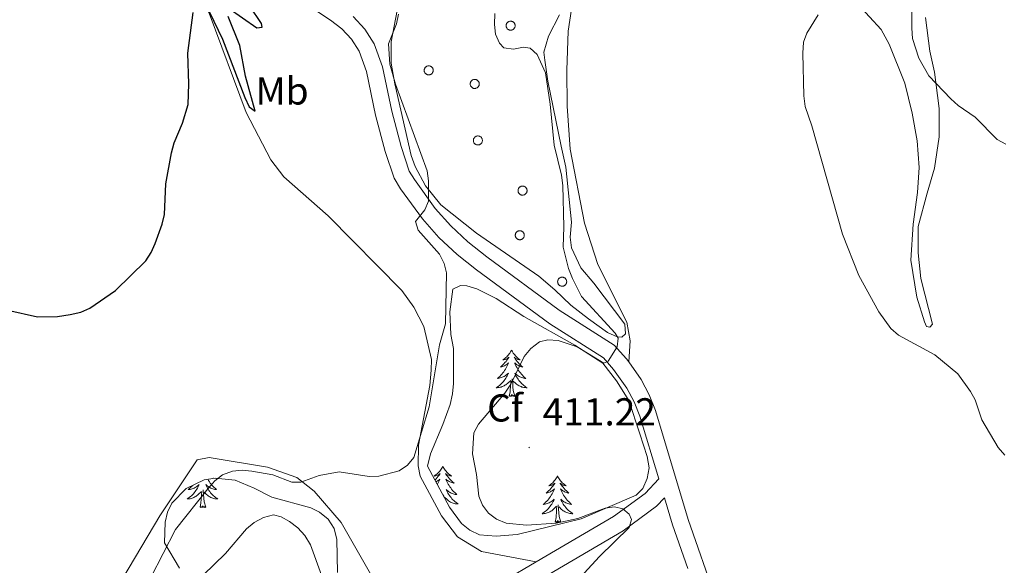
# Model space of a CAD drawing. Units: metres. Extents: x 576102 to 580590, y 4707634 to 4710655.
# Drawn here: x 578629 to 578883, y 4708305 to 4708445 of the extents above; entities that cross this region are included whole.
import ezdxf
from ezdxf.enums import TextEntityAlignment as Align

# ---------------------------------------------------------------- set-up
doc = ezdxf.new("R2010")
doc.units = ezdxf.units.M
doc.header["$MEASUREMENT"] = 0
for name, color, linetype, lineweight in [('Carátula', 7, 'Continuous', 5), ('Level 21', 19, 'Continuous', 0), ('Level 35', 92, 'Continuous', 0), ('Level 36', 19, 'Continuous', 40), ('Level 37', 92, 'Continuous', 0), ('Level 4', 36, 'Continuous', 30), ('Level 41', 39, 'Continuous', 0), ('Level 5', 36, 'Continuous', 0), ('Level 7', 1, 'Continuous', 0)]:
    doc.layers.add(name, color=color, linetype=linetype, lineweight=lineweight)
doc.styles.add('Arial', font='ARIAL.TTF', dxfattribs={"height": 0.2})

# ---------------------------------------------------------------- blocks, each defined once
blk = doc.blocks.new('5PATER')
at = {"layer": 'Carátula', "linetype": 'Continuous', "lineweight": 5}
h = blk.add_hatch(color=250, dxfattribs=at)
edge = h.paths.add_edge_path()
edge.add_ellipse((0, 0), major_axis=(-1.33, -1.34), ratio=0.999422, start_angle=0, end_angle=360)

msp = doc.modelspace()

# ---------------------------------------------------------------- linework, layer by layer
at = {"layer": 'Level 21', "color": 19, "linetype": 'Continuous', "lineweight": 0}
for points in [[(578702.67, 4708449.19, 403.48), (578709.28, 4708444.89, 404.34), (578712.19, 4708442.65, 404.88), (578714.67, 4708439.94, 405.3), (578716.65, 4708436.85, 405.6), (578718.55, 4708431.68, 405.8), (578720.83, 4708420.41, 406.11), (578723.35, 4708411.09, 406.25), (578725.61, 4708404.21, 406.25), (578727.27, 4708401.46, 406.36), (578732.9, 4708393.69, 406.72), (578737.18, 4708388.93, 406.98), (578741.85, 4708384.55, 407.25), (578746.87, 4708380.57, 407.53), (578765.73, 4708366.71, 409), (578779.5, 4708357.91, 411.17), (578782.15, 4708354.98, 411.73), (578785.56, 4708350.12, 412.42), (578787.41, 4708346.63, 412.77), (578788.92, 4708342.97, 413.02), (578793.75, 4708326.82, 413), (578790.23, 4708323.04, 412.36), (578782.16, 4708317.14, 411.43), (578762.17, 4708305.41, 410.27)], [(578786.03, 4708356.9, 411.83), (578785.5, 4708357.65, 411.73), (578782.28, 4708361.21, 411.17), (578768.15, 4708370.24, 409), (578749.46, 4708383.98, 407.53), (578744.64, 4708387.79, 407.25), (578740.24, 4708391.93, 406.98), (578736.23, 4708396.38, 406.72), (578730.84, 4708403.83, 406.36), (578729.53, 4708406, 406.25), (578727.46, 4708412.32, 406.25), (578725, 4708421.4, 406.11), (578722.68, 4708432.85, 405.8), (578720.51, 4708438.76, 405.6), (578718.08, 4708442.56, 405.3), (578715.1, 4708445.81, 404.88)], [(578816.61, 4708275.88, 414.91), (578808.45, 4708295.92, 413.92), (578801.37, 4708316.31, 412.99), (578792.96, 4708344.41, 413.02), (578791.29, 4708348.45, 412.77), (578789.21, 4708352.37, 412.42), (578786.03, 4708356.9, 411.83)], [(578801.22, 4708303.69, 413.5), (578797.29, 4708314.99, 412.99), (578795.22, 4708321.93, 412.71), (578793.17, 4708319.73, 412.36), (578784.57, 4708313.45, 411.43), (578756.35, 4708296.89, 409.8), (578746.76, 4708290.73, 409.31), (578743.68, 4708287.91, 409.18), (578742.04, 4708285.84, 409.33), (578740.66, 4708283.52, 409.67), (578739.58, 4708281.03, 410.19), (578738.95, 4708278.86, 410.89), (578739.08, 4708276.31, 411.18), (578739.66, 4708270.12, 412.31), (578742.64, 4708259.38, 414.08), (578742.98, 4708254.73, 414.63), (578742.23, 4708252.58, 414.68)], [(578762.17, 4708305.41, 410.27), (578754.05, 4708300.65, 409.8), (578744.06, 4708294.23, 409.31), (578740.44, 4708290.92, 409.18), (578738.41, 4708288.34, 409.33), (578736.73, 4708285.53, 409.67), (578735.94, 4708283.7, 409.99)]]:
    msp.add_polyline3d(points, dxfattribs=at)
at = {"layer": 'Level 35', "color": 92, "linetype": 'Continuous', "lineweight": 0, "ltscale": 0.5}
for points in [[(578768.2, 4708446.22, 413.53), (578765.34, 4708440.77, 413.48), (578764.14, 4708436.66, 412.5), (578764.42, 4708434.59, 412.15), (578765.25, 4708429.15, 412.15), (578768.61, 4708412.39, 412.2), (578769.82, 4708407.04, 412.74), (578771.27, 4708392.85, 412.64), (578770.98, 4708388.99, 412.64), (578771.28, 4708386.23, 412.64), (578773.72, 4708381.07, 412.64), (578777.06, 4708377.15, 412.59), (578785.02, 4708366.59, 412.89), (578785.24, 4708364.13, 412.89), (578784.26, 4708363.26, 412.89), (578783.03, 4708363.38, 412.89), (578780.61, 4708364.48, 412.89), (578775.68, 4708367.96, 412.89), (578771.12, 4708371.54, 412.74), (578767.02, 4708375.43, 412.74), (578762.86, 4708378.94, 411.9), (578746.88, 4708390.06, 408.8), (578737.69, 4708397.36, 407.72), (578733.72, 4708402.18, 407.48), (578731.05, 4708407.19, 407.33), (578729.98, 4708410.01, 407.28), (578725.81, 4708428.44, 406.98), (578724.9, 4708433.8, 406.98), (578724.84, 4708439.26, 406.84), (578726.4, 4708447.37, 406.69)], [(578734.2, 4708330.05, 409.3), (578734.96, 4708333.22, 409.3), (578738.15, 4708340.77, 409.25), (578740.02, 4708345.97, 408.9), (578740.64, 4708348.67, 408.85), (578740.96, 4708351.37, 408.8), (578740.95, 4708360.37, 407.67), (578740.24, 4708363.97, 407.67), (578739.94, 4708369.81, 407.62), (578740.79, 4708375.6, 407.67), (578742.69, 4708376.57, 407.67), (578744.31, 4708376.46, 407.77), (578746.94, 4708375.68, 408.02), (578751.93, 4708373.19, 408.07), (578759.05, 4708368.61, 408.76), (578772.16, 4708361.18, 411.66), (578779.36, 4708356.6, 411.86), (578782.93, 4708352.07, 412.15), (578786.07, 4708346.93, 413.28), (578788.9, 4708338.39, 413.78), (578790.82, 4708332.51, 413.53), (578791.28, 4708329.6, 413.58), (578790.81, 4708326.9, 413.43), (578789.65, 4708324.33, 413.38), (578787.92, 4708322.59, 413.14), (578773.77, 4708316.53, 412.4), (578757.34, 4708312.49, 412), (578751.89, 4708312.05, 411.86), (578747.58, 4708312.4, 411.51), (578745.16, 4708313.57, 411.51), (578742.96, 4708315.35, 411.22), (578739.93, 4708319.51, 410.97), (578734.2, 4708330.05, 409.3)], [(578670.35, 4708303.85, 412.2), (578666.49, 4708310.29, 408.17), (578666.66, 4708315.67, 407.63), (578667.28, 4708318.23, 407.63), (578668.38, 4708320.56, 407.63), (578672.05, 4708324.35, 407.53), (578676.68, 4708326.55, 407.33), (578679.52, 4708327.01, 407.77), (578684.68, 4708326.45, 407.92), (578689.58, 4708324.42, 408.61), (578694.1, 4708322.07, 408.91), (578704.17, 4708319.33, 408.76), (578706.43, 4708318.24, 408.76), (578708.63, 4708316.45, 408.66), (578710.16, 4708314.03, 408.66), (578710.84, 4708311.2, 409), (578711.06, 4708302.67, 410.53)]]:
    msp.add_polyline3d(points, dxfattribs=at)
at = {"layer": 'Level 36', "color": 92, "linetype": 'Continuous', "lineweight": 0}
for points in [[(578754.55, 4708443.85), (578754.6, 4708443.96), (578754.66, 4708444.06), (578754.72, 4708444.16), (578754.8, 4708444.24), (578754.88, 4708444.32), (578754.97, 4708444.39), (578755.07, 4708444.45), (578755.18, 4708444.51), (578755.28, 4708444.55), (578755.4, 4708444.58), (578755.51, 4708444.59), (578755.63, 4708444.6), (578755.74, 4708444.6), (578755.86, 4708444.58), (578755.97, 4708444.55), (578756.08, 4708444.51), (578756.18, 4708444.46), (578756.28, 4708444.4), (578756.38, 4708444.33), (578756.46, 4708444.26), (578756.54, 4708444.17), (578756.61, 4708444.08), (578756.66, 4708443.98), (578756.71, 4708443.87), (578756.75, 4708443.76), (578756.78, 4708443.65), (578756.79, 4708443.53), (578756.8, 4708443.42), (578756.79, 4708443.3), (578756.77, 4708443.19), (578756.74, 4708443.08), (578756.7, 4708442.97), (578756.65, 4708442.87), (578756.58, 4708442.77), (578756.51, 4708442.68), (578756.43, 4708442.59), (578756.34, 4708442.52), (578756.25, 4708442.45), (578756.15, 4708442.4), (578756.04, 4708442.35), (578755.93, 4708442.32), (578755.82, 4708442.29), (578755.7, 4708442.28), (578755.59, 4708442.28), (578755.47, 4708442.29), (578755.36, 4708442.31), (578755.25, 4708442.34), (578755.14, 4708442.39), (578755.04, 4708442.44), (578754.94, 4708442.51), (578754.85, 4708442.58), (578754.77, 4708442.66), (578754.7, 4708442.75), (578754.63, 4708442.85), (578754.58, 4708442.95), (578754.54, 4708443.06), (578754.5, 4708443.17), (578754.48, 4708443.29), (578754.48, 4708443.4), (578754.48, 4708443.52), (578754.49, 4708443.63), (578754.52, 4708443.75), (578754.55, 4708443.85)], [(578733.45, 4708432.35), (578733.5, 4708432.45), (578733.55, 4708432.55), (578733.62, 4708432.65), (578733.7, 4708432.73), (578733.78, 4708432.81), (578733.87, 4708432.88), (578733.97, 4708432.95), (578734.07, 4708433), (578734.18, 4708433.04), (578734.29, 4708433.07), (578734.41, 4708433.08), (578734.52, 4708433.09), (578734.64, 4708433.09), (578734.76, 4708433.07), (578734.87, 4708433.04), (578734.98, 4708433), (578735.08, 4708432.95), (578735.18, 4708432.89), (578735.27, 4708432.83), (578735.36, 4708432.75), (578735.44, 4708432.66), (578735.5, 4708432.57), (578735.56, 4708432.47), (578735.61, 4708432.36), (578735.65, 4708432.25), (578735.68, 4708432.14), (578735.69, 4708432.03), (578735.7, 4708431.91), (578735.69, 4708431.79), (578735.67, 4708431.68), (578735.64, 4708431.57), (578735.6, 4708431.46), (578735.54, 4708431.36), (578735.48, 4708431.26), (578735.41, 4708431.17), (578735.33, 4708431.08), (578735.24, 4708431.01), (578735.15, 4708430.94), (578735.05, 4708430.89), (578734.94, 4708430.84), (578734.83, 4708430.81), (578734.72, 4708430.78), (578734.6, 4708430.77), (578734.48, 4708430.77), (578734.37, 4708430.78), (578734.26, 4708430.8), (578734.14, 4708430.83), (578734.04, 4708430.88), (578733.94, 4708430.93), (578733.84, 4708431), (578733.75, 4708431.07), (578733.67, 4708431.15), (578733.6, 4708431.24), (578733.53, 4708431.34), (578733.48, 4708431.44), (578733.44, 4708431.55), (578733.4, 4708431.66), (578733.38, 4708431.78), (578733.37, 4708431.89), (578733.37, 4708432.01), (578733.39, 4708432.12), (578733.41, 4708432.23), (578733.45, 4708432.35)], [(578745.3, 4708428.86), (578745.34, 4708428.96), (578745.4, 4708429.06), (578745.47, 4708429.16), (578745.54, 4708429.25), (578745.63, 4708429.33), (578745.72, 4708429.4), (578745.82, 4708429.46), (578745.92, 4708429.51), (578746.03, 4708429.55), (578746.14, 4708429.58), (578746.26, 4708429.6), (578746.37, 4708429.6), (578746.49, 4708429.6), (578746.6, 4708429.58), (578746.72, 4708429.55), (578746.82, 4708429.51), (578746.93, 4708429.47), (578747.03, 4708429.41), (578747.12, 4708429.34), (578747.21, 4708429.26), (578747.28, 4708429.17), (578747.35, 4708429.08), (578747.41, 4708428.98), (578747.46, 4708428.87), (578747.5, 4708428.77), (578747.52, 4708428.65), (578747.54, 4708428.54), (578747.54, 4708428.42), (578747.54, 4708428.31), (578747.52, 4708428.19), (578747.49, 4708428.08), (578747.44, 4708427.97), (578747.39, 4708427.87), (578747.33, 4708427.77), (578747.26, 4708427.68), (578747.18, 4708427.6), (578747.09, 4708427.52), (578747, 4708427.45), (578746.89, 4708427.4), (578746.79, 4708427.35), (578746.68, 4708427.32), (578746.56, 4708427.29), (578746.45, 4708427.28), (578746.33, 4708427.28), (578746.22, 4708427.29), (578746.1, 4708427.31), (578745.99, 4708427.35), (578745.89, 4708427.39), (578745.78, 4708427.45), (578745.69, 4708427.51), (578745.6, 4708427.58), (578745.52, 4708427.67), (578745.44, 4708427.76), (578745.38, 4708427.85), (578745.33, 4708427.95), (578745.28, 4708428.06), (578745.25, 4708428.17), (578745.23, 4708428.29), (578745.22, 4708428.4), (578745.22, 4708428.52), (578745.24, 4708428.63), (578745.26, 4708428.75), (578745.3, 4708428.86)], [(578746.11, 4708414.31), (578746.16, 4708414.42), (578746.21, 4708414.52), (578746.28, 4708414.61), (578746.36, 4708414.7), (578746.44, 4708414.78), (578746.53, 4708414.85), (578746.63, 4708414.91), (578746.74, 4708414.96), (578746.84, 4708415), (578746.96, 4708415.03), (578747.07, 4708415.05), (578747.19, 4708415.06), (578747.3, 4708415.05), (578747.42, 4708415.04), (578747.53, 4708415.01), (578747.64, 4708414.97), (578747.74, 4708414.92), (578747.84, 4708414.86), (578747.94, 4708414.79), (578748.02, 4708414.71), (578748.1, 4708414.63), (578748.17, 4708414.53), (578748.22, 4708414.43), (578748.27, 4708414.33), (578748.31, 4708414.22), (578748.34, 4708414.11), (578748.35, 4708413.99), (578748.36, 4708413.88), (578748.35, 4708413.76), (578748.33, 4708413.65), (578748.3, 4708413.53), (578748.26, 4708413.43), (578748.21, 4708413.32), (578748.14, 4708413.23), (578748.07, 4708413.13), (578747.99, 4708413.05), (578747.9, 4708412.98), (578747.81, 4708412.91), (578747.71, 4708412.85), (578747.6, 4708412.81), (578747.49, 4708412.77), (578747.38, 4708412.75), (578747.26, 4708412.74), (578747.15, 4708412.74), (578747.03, 4708412.75), (578746.92, 4708412.77), (578746.81, 4708412.8), (578746.7, 4708412.85), (578746.6, 4708412.9), (578746.5, 4708412.97), (578746.41, 4708413.04), (578746.33, 4708413.12), (578746.26, 4708413.21), (578746.19, 4708413.31), (578746.14, 4708413.41), (578746.1, 4708413.52), (578746.06, 4708413.63), (578746.04, 4708413.74), (578746.03, 4708413.86), (578746.04, 4708413.97), (578746.05, 4708414.09), (578746.07, 4708414.2), (578746.11, 4708414.31)], [(578757.61, 4708401.4), (578757.66, 4708401.5), (578757.72, 4708401.6), (578757.78, 4708401.7), (578757.86, 4708401.79), (578757.94, 4708401.87), (578758.03, 4708401.94), (578758.13, 4708402), (578758.24, 4708402.05), (578758.34, 4708402.09), (578758.46, 4708402.12), (578758.57, 4708402.14), (578758.69, 4708402.14), (578758.8, 4708402.14), (578758.92, 4708402.12), (578759.03, 4708402.09), (578759.14, 4708402.05), (578759.24, 4708402.01), (578759.34, 4708401.95), (578759.44, 4708401.88), (578759.52, 4708401.8), (578759.6, 4708401.71), (578759.67, 4708401.62), (578759.73, 4708401.52), (578759.77, 4708401.41), (578759.81, 4708401.31), (578759.84, 4708401.19), (578759.85, 4708401.08), (578759.86, 4708400.96), (578759.85, 4708400.85), (578759.83, 4708400.73), (578759.8, 4708400.62), (578759.76, 4708400.51), (578759.71, 4708400.41), (578759.64, 4708400.31), (578759.57, 4708400.22), (578759.49, 4708400.14), (578759.4, 4708400.06), (578759.31, 4708399.99), (578759.21, 4708399.94), (578759.1, 4708399.89), (578758.99, 4708399.86), (578758.88, 4708399.83), (578758.76, 4708399.82), (578758.65, 4708399.82), (578758.53, 4708399.83), (578758.42, 4708399.85), (578758.31, 4708399.89), (578758.2, 4708399.93), (578758.1, 4708399.99), (578758, 4708400.05), (578757.91, 4708400.12), (578757.83, 4708400.21), (578757.76, 4708400.3), (578757.69, 4708400.39), (578757.64, 4708400.49), (578757.6, 4708400.6), (578757.56, 4708400.71), (578757.54, 4708400.83), (578757.54, 4708400.94), (578757.54, 4708401.06), (578757.55, 4708401.17), (578757.58, 4708401.29), (578757.61, 4708401.4)], [(578756.91, 4708389.92), (578756.95, 4708390.03), (578757.01, 4708390.13), (578757.08, 4708390.22), (578757.15, 4708390.31), (578757.24, 4708390.39), (578757.33, 4708390.46), (578757.43, 4708390.52), (578757.53, 4708390.57), (578757.64, 4708390.61), (578757.75, 4708390.64), (578757.87, 4708390.66), (578757.98, 4708390.67), (578758.1, 4708390.66), (578758.21, 4708390.64), (578758.33, 4708390.62), (578758.44, 4708390.58), (578758.54, 4708390.53), (578758.64, 4708390.47), (578758.73, 4708390.4), (578758.82, 4708390.32), (578758.89, 4708390.23), (578758.96, 4708390.14), (578759.02, 4708390.04), (578759.07, 4708389.94), (578759.11, 4708389.83), (578759.13, 4708389.71), (578759.15, 4708389.6), (578759.15, 4708389.48), (578759.15, 4708389.37), (578759.13, 4708389.25), (578759.1, 4708389.14), (578759.05, 4708389.03), (578759, 4708388.93), (578758.94, 4708388.83), (578758.87, 4708388.74), (578758.79, 4708388.66), (578758.7, 4708388.58), (578758.6, 4708388.52), (578758.5, 4708388.46), (578758.4, 4708388.41), (578758.29, 4708388.38), (578758.17, 4708388.36), (578758.06, 4708388.34), (578757.94, 4708388.34), (578757.83, 4708388.35), (578757.71, 4708388.37), (578757.6, 4708388.41), (578757.5, 4708388.45), (578757.39, 4708388.51), (578757.3, 4708388.57), (578757.21, 4708388.65), (578757.13, 4708388.73), (578757.05, 4708388.82), (578756.99, 4708388.91), (578756.94, 4708389.02), (578756.89, 4708389.13), (578756.86, 4708389.24), (578756.84, 4708389.35), (578756.83, 4708389.47), (578756.83, 4708389.58), (578756.85, 4708389.7), (578756.87, 4708389.81), (578756.91, 4708389.92)], [(578767.82, 4708377.95), (578767.86, 4708378.05), (578767.92, 4708378.16), (578767.99, 4708378.25), (578768.06, 4708378.34), (578768.15, 4708378.42), (578768.24, 4708378.49), (578768.34, 4708378.55), (578768.44, 4708378.6), (578768.55, 4708378.64), (578768.66, 4708378.67), (578768.78, 4708378.69), (578768.89, 4708378.69), (578769.01, 4708378.69), (578769.12, 4708378.67), (578769.23, 4708378.65), (578769.34, 4708378.61), (578769.45, 4708378.56), (578769.55, 4708378.5), (578769.64, 4708378.43), (578769.72, 4708378.35), (578769.8, 4708378.27), (578769.87, 4708378.17), (578769.93, 4708378.07), (578769.98, 4708377.97), (578770.02, 4708377.86), (578770.04, 4708377.74), (578770.06, 4708377.63), (578770.06, 4708377.51), (578770.05, 4708377.4), (578770.03, 4708377.28), (578770, 4708377.17), (578769.96, 4708377.06), (578769.91, 4708376.96), (578769.85, 4708376.86), (578769.78, 4708376.77), (578769.7, 4708376.69), (578769.61, 4708376.61), (578769.51, 4708376.55), (578769.41, 4708376.49), (578769.3, 4708376.45), (578769.2, 4708376.41), (578769.08, 4708376.39), (578768.97, 4708376.37), (578768.85, 4708376.37), (578768.74, 4708376.38), (578768.62, 4708376.41), (578768.51, 4708376.44), (578768.4, 4708376.48), (578768.3, 4708376.54), (578768.2, 4708376.6), (578768.12, 4708376.67), (578768.03, 4708376.76), (578767.96, 4708376.85), (578767.9, 4708376.94), (578767.84, 4708377.05), (578767.8, 4708377.15), (578767.77, 4708377.27), (578767.75, 4708377.38), (578767.74, 4708377.49), (578767.74, 4708377.61), (578767.75, 4708377.73), (578767.78, 4708377.84), (578767.82, 4708377.95)]]:
    msp.add_lwpolyline(points, close=True, dxfattribs=at)
for points in [[(578755.88, 4708359.95), (578755.77, 4708359.73), (578755.61, 4708359.46), (578755.44, 4708359.19), (578755.26, 4708358.94), (578755.07, 4708358.69), (578754.86, 4708358.45), (578754.64, 4708358.23), (578754.41, 4708358.01), (578754.17, 4708357.81), (578753.92, 4708357.61), (578753.66, 4708357.44), (578753.86, 4708357.46), (578754.06, 4708357.5), (578754.26, 4708357.55), (578754.46, 4708357.62), (578754.64, 4708357.71), (578754.83, 4708357.81), (578755, 4708357.92), (578755.2, 4708358.11), (578755.16, 4708358.04), (578754.93, 4708357.7), (578754.69, 4708357.36), (578754.44, 4708357.04), (578754.17, 4708356.72), (578753.89, 4708356.42), (578753.6, 4708356.12), (578753.29, 4708355.84), (578752.98, 4708355.57), (578753.1, 4708355.59), (578753.35, 4708355.65), (578753.59, 4708355.72), (578753.83, 4708355.81), (578754.06, 4708355.91), (578754.28, 4708356.03), (578754.5, 4708356.16), (578754.7, 4708356.31), (578754.9, 4708356.46), (578755.09, 4708356.63), (578755, 4708356.41), (578754.84, 4708356.05), (578754.67, 4708355.7), (578754.49, 4708355.35), (578754.29, 4708355.01), (578754.08, 4708354.68), (578753.85, 4708354.36), (578753.61, 4708354.05), (578753.36, 4708353.74), (578753.1, 4708353.45), (578752.82, 4708353.17), (578752.53, 4708352.9), (578752.24, 4708352.64), (578752.43, 4708352.67), (578752.7, 4708352.71), (578752.96, 4708352.78), (578753.22, 4708352.85), (578753.48, 4708352.95), (578753.72, 4708353.06), (578753.96, 4708353.18), (578754.2, 4708353.32), (578754.42, 4708353.47), (578754.64, 4708353.63), (578754.85, 4708353.81), (578755.04, 4708354), (578754.9, 4708353.67)], [(578755.88, 4708359.95), (578755.99, 4708359.73), (578756.14, 4708359.46), (578756.31, 4708359.19), (578756.49, 4708358.94), (578756.69, 4708358.69), (578756.89, 4708358.45), (578757.11, 4708358.23), (578757.34, 4708358.01), (578757.58, 4708357.81), (578757.83, 4708357.61), (578758.09, 4708357.44), (578757.9, 4708357.46), (578757.69, 4708357.5), (578757.49, 4708357.55), (578757.3, 4708357.62), (578757.11, 4708357.71), (578756.93, 4708357.81), (578756.75, 4708357.92), (578756.55, 4708358.11), (578756.59, 4708358.04), (578756.82, 4708357.7), (578757.06, 4708357.36), (578757.32, 4708357.04), (578757.59, 4708356.72), (578757.87, 4708356.42), (578758.16, 4708356.12), (578758.46, 4708355.84), (578758.78, 4708355.57), (578758.65, 4708355.59), (578758.4, 4708355.65), (578758.16, 4708355.72), (578757.93, 4708355.81), (578757.7, 4708355.91), (578757.47, 4708356.03), (578757.26, 4708356.16), (578757.05, 4708356.31), (578756.85, 4708356.46), (578756.67, 4708356.63), (578756.75, 4708356.41), (578756.91, 4708356.05), (578757.08, 4708355.7), (578757.27, 4708355.35), (578757.47, 4708355.01), (578757.68, 4708354.68), (578757.9, 4708354.36), (578758.14, 4708354.05), (578758.4, 4708353.74), (578758.66, 4708353.45), (578758.93, 4708353.17), (578759.22, 4708352.9), (578759.52, 4708352.64), (578759.32, 4708352.67), (578759.06, 4708352.71), (578758.79, 4708352.78), (578758.53, 4708352.85), (578758.28, 4708352.95), (578758.03, 4708353.06), (578757.79, 4708353.18), (578757.56, 4708353.32), (578757.33, 4708353.47), (578757.11, 4708353.63), (578756.91, 4708353.81), (578756.71, 4708354), (578756.85, 4708353.67)], [(578754.9, 4708353.67), (578754.74, 4708353.35), (578754.58, 4708353.03), (578754.39, 4708352.73), (578754.2, 4708352.43), (578753.99, 4708352.14), (578753.76, 4708351.87), (578753.53, 4708351.6), (578753.28, 4708351.34), (578753.02, 4708351.09), (578752.76, 4708350.86), (578752.48, 4708350.64), (578752.19, 4708350.43), (578751.9, 4708350.24), (578752.16, 4708350.25), (578752.42, 4708350.27), (578752.69, 4708350.31), (578752.95, 4708350.37), (578753.2, 4708350.44), (578753.45, 4708350.53), (578753.7, 4708350.63), (578753.93, 4708350.75), (578754.16, 4708350.88), (578754.38, 4708351.03), (578754.6, 4708351.18), (578754.8, 4708351.35), (578755.65, 4708352.15)], [(578756.85, 4708353.67), (578757.01, 4708353.35), (578757.18, 4708353.03), (578757.36, 4708352.73), (578757.56, 4708352.43), (578757.77, 4708352.14), (578757.99, 4708351.87), (578758.23, 4708351.6), (578758.47, 4708351.34), (578758.73, 4708351.09), (578759, 4708350.86), (578759.28, 4708350.64), (578759.57, 4708350.43), (578759.86, 4708350.24), (578759.59, 4708350.25), (578759.33, 4708350.27), (578759.07, 4708350.31), (578758.81, 4708350.37), (578758.55, 4708350.44), (578758.3, 4708350.53), (578758.06, 4708350.63), (578757.82, 4708350.75), (578757.59, 4708350.88), (578757.37, 4708351.03), (578757.16, 4708351.18), (578756.95, 4708351.35), (578756.3, 4708351.97)], [(578755.26, 4708348.1), (578755.5, 4708349.22), (578755.62, 4708350.96), (578755.66, 4708351.4), (578755.73, 4708352.12)], [(578756.73, 4708348.1), (578756.3, 4708349.54), (578756.21, 4708350.45), (578756.16, 4708351.4), (578756.06, 4708352.56)], [(578756.73, 4708348.1), (578756.55, 4708348.03), (578756.54, 4708348.27), (578756.34, 4708348.05), (578756.22, 4708348.25), (578756.1, 4708348.15), (578755.83, 4708348.09), (578756.03, 4708348.49), (578755.64, 4708348.11), (578755.46, 4708348.05), (578755.42, 4708348.21), (578755.26, 4708348.1)], [(578738.18, 4708330.05), (578738.07, 4708329.83), (578737.91, 4708329.55), (578737.74, 4708329.29), (578737.56, 4708329.03), (578737.37, 4708328.78), (578737.16, 4708328.55), (578736.94, 4708328.32), (578736.71, 4708328.1), (578736.47, 4708327.9), (578736.22, 4708327.71), (578735.96, 4708327.53), (578736.16, 4708327.55), (578736.36, 4708327.59), (578736.56, 4708327.65), (578736.76, 4708327.72), (578736.95, 4708327.8), (578737.13, 4708327.9), (578737.3, 4708328.01), (578737.51, 4708328.2), (578737.46, 4708328.14), (578737.24, 4708327.79), (578736.99, 4708327.46), (578736.74, 4708327.13), (578736.47, 4708326.82), (578736.19, 4708326.51), (578736.14, 4708326.47)], [(578738.18, 4708330.05), (578738.29, 4708329.83), (578738.44, 4708329.55), (578738.61, 4708329.29), (578738.79, 4708329.03), (578738.99, 4708328.78), (578739.2, 4708328.55), (578739.41, 4708328.32), (578739.64, 4708328.1), (578739.88, 4708327.9), (578740.14, 4708327.71), (578740.4, 4708327.53), (578740.2, 4708327.55), (578739.99, 4708327.59), (578739.79, 4708327.65), (578739.6, 4708327.72), (578739.41, 4708327.8), (578739.23, 4708327.9), (578739.06, 4708328.01), (578738.85, 4708328.2), (578738.89, 4708328.14), (578739.12, 4708327.79), (578739.36, 4708327.46), (578739.62, 4708327.13), (578739.89, 4708326.82), (578740.17, 4708326.51), (578740.46, 4708326.22), (578740.76, 4708325.93), (578741.08, 4708325.66), (578740.95, 4708325.69), (578740.71, 4708325.74), (578740.46, 4708325.82), (578740.23, 4708325.91), (578740, 4708326.01), (578739.77, 4708326.13), (578739.56, 4708326.26), (578739.35, 4708326.4), (578739.15, 4708326.56), (578738.97, 4708326.73), (578739.06, 4708326.51), (578739.21, 4708326.15), (578739.38, 4708325.79), (578739.57, 4708325.45), (578739.77, 4708325.11), (578739.98, 4708324.77), (578740.21, 4708324.45), (578740.44, 4708324.14), (578740.7, 4708323.84), (578740.96, 4708323.55), (578741.24, 4708323.26), (578741.52, 4708322.99), (578741.82, 4708322.74), (578741.62, 4708322.76), (578741.36, 4708322.81), (578741.09, 4708322.87), (578740.83, 4708322.95), (578740.58, 4708323.04), (578740.33, 4708323.15), (578740.09, 4708323.27), (578739.86, 4708323.41), (578739.63, 4708323.56), (578739.42, 4708323.73), (578739.21, 4708323.9), (578739.01, 4708324.09), (578739.16, 4708323.76)], [(578673.82, 4708325.19), (578673.76, 4708325.12), (578673.5, 4708324.83), (578673.22, 4708324.55), (578672.93, 4708324.28), (578672.64, 4708324.02), (578672.83, 4708324.04), (578673.1, 4708324.09), (578673.36, 4708324.15), (578673.62, 4708324.23), (578673.88, 4708324.33), (578674.12, 4708324.43), (578674.36, 4708324.56), (578674.6, 4708324.69), (578674.82, 4708324.85), (578675.04, 4708325.01), (578675.25, 4708325.19), (578675.44, 4708325.37), (578675.3, 4708325.05), (578675.14, 4708324.73), (578674.98, 4708324.41), (578674.79, 4708324.11), (578674.6, 4708323.81), (578674.39, 4708323.52), (578674.16, 4708323.24), (578673.93, 4708322.97), (578673.68, 4708322.72), (578673.42, 4708322.47), (578673.16, 4708322.24), (578672.88, 4708322.02), (578672.59, 4708321.81), (578672.3, 4708321.62), (578672.56, 4708321.63), (578672.82, 4708321.65), (578673.09, 4708321.69), (578673.35, 4708321.75), (578673.6, 4708321.82), (578673.85, 4708321.91), (578674.1, 4708322.01), (578674.33, 4708322.13), (578674.56, 4708322.26), (578674.78, 4708322.4), (578675, 4708322.56), (578675.2, 4708322.73), (578676.05, 4708323.53)], [(578677.68, 4708326.71), (578677.87, 4708326.39), (578678.08, 4708326.06), (578678.3, 4708325.73), (578678.54, 4708325.42), (578678.8, 4708325.12), (578679.06, 4708324.83), (578679.33, 4708324.55), (578679.62, 4708324.28), (578679.92, 4708324.02), (578679.72, 4708324.04), (578679.46, 4708324.09), (578679.19, 4708324.15), (578678.93, 4708324.23), (578678.68, 4708324.33), (578678.43, 4708324.43), (578678.19, 4708324.56), (578677.96, 4708324.69), (578677.73, 4708324.85), (578677.51, 4708325.01), (578677.31, 4708325.19), (578677.11, 4708325.37), (578677.25, 4708325.05), (578677.41, 4708324.73), (578677.58, 4708324.41), (578677.76, 4708324.11), (578677.96, 4708323.81), (578678.17, 4708323.52), (578678.39, 4708323.24), (578678.63, 4708322.97), (578678.87, 4708322.72), (578679.13, 4708322.47), (578679.4, 4708322.24), (578679.68, 4708322.02), (578679.97, 4708321.81), (578680.26, 4708321.62), (578679.99, 4708321.63), (578679.73, 4708321.65), (578679.47, 4708321.69), (578679.21, 4708321.75), (578678.95, 4708321.82), (578678.7, 4708321.91), (578678.46, 4708322.01), (578678.22, 4708322.13), (578677.99, 4708322.26), (578677.77, 4708322.4), (578677.56, 4708322.56), (578677.35, 4708322.73), (578676.7, 4708323.35)], [(578679.17, 4708326.95), (578679.18, 4708326.95), (578679.16, 4708326.95)], [(578736.39, 4708326.02), (578736.58, 4708326.13), (578736.8, 4708326.26), (578737, 4708326.4), (578737.2, 4708326.56), (578737.39, 4708326.73), (578737.3, 4708326.51), (578737.14, 4708326.15), (578736.97, 4708325.79), (578736.79, 4708325.45), (578736.74, 4708325.37)], [(578767.69, 4708327.54), (578767.58, 4708327.32), (578767.43, 4708327.05), (578767.26, 4708326.78), (578767.08, 4708326.52), (578766.88, 4708326.28), (578766.68, 4708326.04), (578766.46, 4708325.81), (578766.23, 4708325.6), (578765.99, 4708325.39), (578765.74, 4708325.2), (578765.48, 4708325.02), (578765.68, 4708325.05), (578765.88, 4708325.09), (578766.08, 4708325.14), (578766.27, 4708325.21), (578766.46, 4708325.29), (578766.64, 4708325.39), (578766.82, 4708325.51), (578767.02, 4708325.7), (578766.98, 4708325.63), (578766.75, 4708325.29), (578766.51, 4708324.95), (578766.25, 4708324.62), (578765.98, 4708324.31), (578765.7, 4708324), (578765.41, 4708323.71), (578765.11, 4708323.43), (578764.8, 4708323.15), (578764.92, 4708323.18), (578765.16, 4708323.24), (578765.41, 4708323.31), (578765.64, 4708323.4), (578765.87, 4708323.5), (578766.1, 4708323.62), (578766.31, 4708323.75), (578766.52, 4708323.89), (578766.72, 4708324.05), (578766.9, 4708324.22), (578766.82, 4708324), (578766.66, 4708323.64), (578766.49, 4708323.28), (578766.3, 4708322.94), (578766.1, 4708322.6), (578765.89, 4708322.27), (578765.66, 4708321.94), (578765.43, 4708321.63), (578765.18, 4708321.33), (578764.91, 4708321.04), (578764.64, 4708320.76), (578764.35, 4708320.49), (578764.05, 4708320.23), (578764.25, 4708320.25), (578764.52, 4708320.3), (578764.78, 4708320.36), (578765.04, 4708320.44), (578765.29, 4708320.54), (578765.54, 4708320.64), (578765.78, 4708320.77), (578766.02, 4708320.91), (578766.24, 4708321.05), (578766.46, 4708321.22), (578766.66, 4708321.39), (578766.86, 4708321.58), (578766.72, 4708321.26)], [(578767.69, 4708327.54), (578767.8, 4708327.32), (578767.96, 4708327.05), (578768.13, 4708326.78), (578768.31, 4708326.52), (578768.5, 4708326.28), (578768.71, 4708326.04), (578768.93, 4708325.81), (578769.16, 4708325.6), (578769.4, 4708325.39), (578769.65, 4708325.2), (578769.91, 4708325.02), (578769.71, 4708325.05), (578769.51, 4708325.09), (578769.31, 4708325.14), (578769.11, 4708325.21), (578768.92, 4708325.29), (578768.74, 4708325.39), (578768.57, 4708325.51), (578768.36, 4708325.7), (578768.41, 4708325.63), (578768.64, 4708325.29), (578768.88, 4708324.95), (578769.14, 4708324.62), (578769.4, 4708324.31), (578769.68, 4708324), (578769.98, 4708323.71), (578770.28, 4708323.43), (578770.59, 4708323.15), (578770.47, 4708323.18), (578770.22, 4708323.24), (578769.98, 4708323.31), (578769.74, 4708323.4), (578769.51, 4708323.5), (578769.29, 4708323.62), (578769.07, 4708323.75), (578768.87, 4708323.89), (578768.67, 4708324.05), (578768.48, 4708324.22), (578768.57, 4708324), (578768.73, 4708323.64), (578768.9, 4708323.28), (578769.08, 4708322.94), (578769.28, 4708322.6), (578769.49, 4708322.27), (578769.72, 4708321.94), (578769.96, 4708321.63), (578770.21, 4708321.33), (578770.48, 4708321.04), (578770.75, 4708320.76), (578771.04, 4708320.49), (578771.33, 4708320.23), (578771.14, 4708320.25), (578770.87, 4708320.3), (578770.61, 4708320.36), (578770.35, 4708320.44), (578770.09, 4708320.54), (578769.85, 4708320.64), (578769.6, 4708320.77), (578769.37, 4708320.91), (578769.15, 4708321.05), (578768.93, 4708321.22), (578768.72, 4708321.39), (578768.53, 4708321.58), (578768.67, 4708321.26)], [(578675.66, 4708319.48), (578675.9, 4708320.6), (578676.02, 4708322.34), (578676.06, 4708322.77), (578676.13, 4708323.5)], [(578677.13, 4708319.48), (578676.7, 4708320.92), (578676.61, 4708321.82), (578676.56, 4708322.77), (578676.46, 4708323.94)], [(578739.16, 4708323.76), (578739.31, 4708323.44), (578739.48, 4708323.13), (578739.66, 4708322.82), (578739.86, 4708322.53), (578740.07, 4708322.24), (578740.29, 4708321.96), (578740.53, 4708321.69), (578740.77, 4708321.43), (578741.03, 4708321.19), (578741.3, 4708320.96), (578741.58, 4708320.73), (578741.87, 4708320.53), (578742.16, 4708320.33), (578741.89, 4708320.34), (578741.63, 4708320.37), (578741.37, 4708320.41), (578741.11, 4708320.47), (578740.85, 4708320.54), (578740.6, 4708320.63), (578740.36, 4708320.73), (578740.12, 4708320.84), (578739.89, 4708320.97), (578739.67, 4708321.12), (578739.46, 4708321.28), (578739.25, 4708321.45), (578738.6, 4708322.07)], [(578738.39, 4708322.34), (578738.36, 4708322.65)], [(578766.72, 4708321.26), (578766.56, 4708320.93), (578766.39, 4708320.62), (578766.21, 4708320.32), (578766.01, 4708320.02), (578765.8, 4708319.73), (578765.58, 4708319.45), (578765.34, 4708319.19), (578765.1, 4708318.93), (578764.84, 4708318.68), (578764.57, 4708318.45), (578764.29, 4708318.23), (578764, 4708318.02), (578763.71, 4708317.83), (578763.98, 4708317.83), (578764.24, 4708317.86), (578764.5, 4708317.9), (578764.76, 4708317.96), (578765.02, 4708318.03), (578765.27, 4708318.12), (578765.51, 4708318.22), (578765.75, 4708318.34), (578765.98, 4708318.47), (578766.2, 4708318.61), (578766.41, 4708318.77), (578766.62, 4708318.94), (578767.46, 4708319.74)], [(578768.67, 4708321.26), (578768.82, 4708320.93), (578768.99, 4708320.62), (578769.18, 4708320.32), (578769.37, 4708320.02), (578769.58, 4708319.73), (578769.81, 4708319.45), (578770.04, 4708319.19), (578770.29, 4708318.93), (578770.55, 4708318.68), (578770.82, 4708318.45), (578771.09, 4708318.23), (578771.38, 4708318.02), (578771.67, 4708317.83), (578771.41, 4708317.83), (578771.14, 4708317.86), (578770.88, 4708317.9), (578770.62, 4708317.96), (578770.37, 4708318.03), (578770.12, 4708318.12), (578769.88, 4708318.22), (578769.64, 4708318.34), (578769.41, 4708318.47), (578769.18, 4708318.61), (578768.97, 4708318.77), (578768.77, 4708318.94), (578768.11, 4708319.56)], [(578677.13, 4708319.48), (578676.95, 4708319.41), (578676.94, 4708319.65), (578676.74, 4708319.43), (578676.62, 4708319.63), (578676.5, 4708319.52), (578676.23, 4708319.47), (578676.43, 4708319.86), (578676.04, 4708319.48), (578675.86, 4708319.43), (578675.82, 4708319.59), (578675.66, 4708319.48)], [(578767.07, 4708315.69), (578767.32, 4708316.81), (578767.43, 4708318.55), (578767.48, 4708318.98), (578767.54, 4708319.71)], [(578768.54, 4708315.69), (578768.12, 4708317.13), (578768.02, 4708318.03), (578767.98, 4708318.98), (578767.88, 4708320.15)], [(578768.54, 4708315.69), (578768.37, 4708315.62), (578768.35, 4708315.86), (578768.16, 4708315.64), (578768.04, 4708315.84), (578767.92, 4708315.73), (578767.65, 4708315.68), (578767.84, 4708316.07), (578767.46, 4708315.69), (578767.27, 4708315.64), (578767.23, 4708315.8), (578767.07, 4708315.69)]]:
    msp.add_lwpolyline(points, dxfattribs=at)
for points in [[(578762.17, 4708305.41, 410.27), (578748.1, 4708308.13, 409.29), (578741.93, 4708311.89, 409.09), (578737.79, 4708317.32, 408.8), (578732.3, 4708327.49, 406.73), (578731.84, 4708330.17, 406.63), (578731.94, 4708335.48, 406.39), (578734.85, 4708350.86, 405.55), (578735.13, 4708354.79, 405.55), (578735.22, 4708357.48, 405.55), (578733.3, 4708366.05, 405.55), (578730.71, 4708370.98, 405.7), (578727.6, 4708375.28, 405.84), (578708.65, 4708394.48, 403.78), (578697.23, 4708404.57, 402.55), (578693.89, 4708408.95, 402.45), (578687.5, 4708421.09, 402.1), (578677.99, 4708446.69, 401.07), (578670.13, 4708462.41, 400.33), (578647.75, 4708497.98, 398.07), (578645.07, 4708506.52, 397.48), (578642.02, 4708520.13, 396.84), (578640.96, 4708540.49, 396.3), (578641.67, 4708569.52, 395.85)], [(578771.76, 4708450.64, 413.26), (578770.42, 4708442.01, 413.14), (578770.08, 4708432, 413.08), (578770.17, 4708422.76, 412.87), (578770.98, 4708411.69, 412.68), (578774.69, 4708392.57, 412.52), (578778.09, 4708381.97, 412.52), (578785.59, 4708367.09, 412.3), (578786.45, 4708362.33, 412.16), (578786.03, 4708356.9, 411.83)], [(578859, 4708420.93, 409.51), (578857.11, 4708428.67, 408.99), (578853.13, 4708438.68, 408.86), (578851.05, 4708442.42, 409.07), (578845.02, 4708449, 409.38)], [(578862.47, 4708445.58, 405.74), (578863.54, 4708436.9, 406.01), (578864.76, 4708431.51, 406.18), (578865.99, 4708422.12, 407.21), (578865.96, 4708414.85, 407.92), (578864.78, 4708406.74, 408.78), (578862.88, 4708400.37, 409.51), (578860.6, 4708391.77, 409.72), (578860.53, 4708384.98, 410.14), (578861.26, 4708378.35, 410.17), (578864.28, 4708366.63, 410.33), (578863.6, 4708365.87, 410.49), (578862.72, 4708366, 410.6), (578862.2, 4708367.22, 410.61), (578860.25, 4708373.57, 410.49), (578858.68, 4708383.05, 410.46), (578859.28, 4708392.38, 410.44), (578860.42, 4708400.52, 410.32), (578860.85, 4708406.91, 410), (578860.35, 4708413.76, 409.62), (578859, 4708420.93, 409.51)], [(578628.26, 4708254.09, 406.65), (578639.46, 4708264.07, 406.21), (578643.76, 4708270.26, 406.16), (578648.52, 4708282.61, 405.67), (578654.11, 4708298.45, 405.28), (578665.32, 4708317.27, 404.69), (578674.95, 4708331.68, 404.64), (578678.01, 4708332.29, 404.64), (578692.99, 4708329.83, 405.08), (578700.6, 4708327.19, 405.33), (578705, 4708323.61, 405.57), (578711.97, 4708315.56, 406.7), (578721.24, 4708299.34, 408.67), (578727, 4708290.64, 409.31), (578728.66, 4708288.76, 409.46), (578731.88, 4708286.23, 409.61)]]:
    msp.add_polyline3d(points, dxfattribs=at)
at = {"layer": 'Level 4', "color": 36, "linetype": 'Continuous', "lineweight": 30}
for points in [[(578677.01, 4708449.24, 400), (578681.46, 4708439.98, 400), (578687.2, 4708424.94, 400), (578688.3, 4708422.59, 400), (578689.83, 4708421.43, 400), (578687.4, 4708430.42, 400), (578685.9, 4708438.37, 400), (578682.9, 4708445.82, 400)], [(578682.87, 4708448.07, 400), (578690.27, 4708442.9, 400), (578691.69, 4708443.07, 400), (578691.48, 4708444, 400), (578688.44, 4708448.43, 400)], [(578626.2, 4708370.24, 400), (578633.78, 4708368.5, 400), (578638.99, 4708368.61, 400), (578642.2, 4708369.07, 400), (578644.96, 4708369.74, 400), (578647.25, 4708370.75, 400), (578653.87, 4708375.27, 400), (578661.68, 4708382.94, 400), (578663.06, 4708385.02, 400), (578664.07, 4708387.36, 400), (578665.92, 4708392.36, 400), (578666.47, 4708394.8, 400), (578666.89, 4708402.71, 400), (578668.32, 4708410.71, 400), (578668.97, 4708413.31, 400), (578671.11, 4708418.36, 400), (578672.6, 4708423.15, 400), (578672.77, 4708428.51, 400), (578672.5, 4708436.37, 400), (578673.87, 4708446.84, 400)]]:
    msp.add_polyline3d(points, dxfattribs=at)
at = {"layer": 'Level 5', "color": 36, "linetype": 'Continuous', "lineweight": 0}
for points in [[(578886.48, 4708562.67, 405), (578882.74, 4708552.37, 405), (578879.24, 4708545.28, 405), (578870.79, 4708522.29, 405), (578864.69, 4708507.43, 405), (578862.63, 4708499.91, 405), (578860.69, 4708486.39, 405), (578860.04, 4708477.88, 405), (578859.7, 4708467.1, 405), (578858.98, 4708459.02, 405), (578858.9, 4708442.78, 405), (578859.11, 4708440.15, 405), (578860.71, 4708435.1, 405), (578863.31, 4708430.57, 405), (578868.96, 4708424.59, 405), (578870.84, 4708422.93, 405), (578875.24, 4708419.93, 405), (578880.94, 4708414.15, 405), (578883.14, 4708412.9, 405)], [(578721.7, 4708327.49, 405), (578726.9, 4708328.86, 405), (578729.11, 4708330.29, 405), (578730.74, 4708332.29, 405), (578734.69, 4708345.37, 405), (578737.34, 4708361.29, 405), (578738.9, 4708366.73, 405), (578739.11, 4708379.82, 405), (578738.49, 4708382.24, 405), (578737.29, 4708384.6, 405), (578731.84, 4708390.82, 405), (578731.13, 4708393.07, 405), (578733.52, 4708396, 405), (578734.46, 4708398.31, 405), (578734.52, 4708403.47, 405), (578734.15, 4708406.07, 405), (578725.95, 4708428.36, 405), (578724.56, 4708433.52, 405), (578724.18, 4708438.79, 405), (578726.25, 4708443.93, 405), (578726.73, 4708446.44, 405)], [(578772.59, 4708300.39, 410), (578778.52, 4708306.79, 410), (578786.11, 4708314.29, 410), (578786.76, 4708316.33, 410), (578786.12, 4708317.73, 410), (578784.56, 4708319.06, 410), (578782.35, 4708319.57, 410), (578780.01, 4708319.24, 410), (578772.92, 4708316.62, 410), (578767.37, 4708315.42, 410), (578759.72, 4708314.85, 410), (578754.45, 4708315.39, 410), (578752.01, 4708316.39, 410), (578749.94, 4708318, 410), (578748.36, 4708320, 410), (578747.4, 4708322.35, 410), (578746.8, 4708327.95, 410), (578745.84, 4708333.22, 410), (578746.16, 4708338.66, 410), (578747.36, 4708340.87, 410), (578754.14, 4708348.84, 410), (578755.64, 4708351.13, 410), (578759.13, 4708358.29, 410), (578760.86, 4708360.37, 410), (578763.03, 4708362.03, 410), (578765.2, 4708362.57, 410), (578767.88, 4708362.39, 410), (578772.76, 4708360.8, 410), (578779.63, 4708356.57, 410), (578780.74, 4708357.07, 410), (578783.07, 4708360.76, 410), (578783.36, 4708362.97, 410), (578782.55, 4708364.33, 410), (578773.87, 4708373.72, 410), (578771.54, 4708378.33, 410), (578770.57, 4708380.96, 410), (578769.16, 4708386.45, 410), (578769.35, 4708391.63, 410), (578769.04, 4708402.3, 410), (578768.72, 4708404.94, 410), (578766.83, 4708412.66, 410), (578765.85, 4708423.24, 410), (578764.57, 4708431.27, 410), (578762.49, 4708435.99, 410), (578760.64, 4708437.67, 410), (578758.97, 4708437.92, 410), (578756.34, 4708437.37, 410), (578753.87, 4708437.76, 410), (578752.73, 4708438.96, 410), (578751.72, 4708441.25, 410), (578751.47, 4708443.75, 410), (578751.55, 4708446.57, 410)], [(578834.82, 4708446.25, 410), (578831.88, 4708441.53, 410), (578831.03, 4708439.17, 410), (578830.86, 4708436.38, 410), (578831.12, 4708425.37, 410), (578831.5, 4708422.65, 410), (578833.2, 4708417.67, 410), (578841.12, 4708389.81, 410), (578845.28, 4708379.11, 410), (578850.44, 4708369.76, 410), (578853.5, 4708365.46, 410), (578855.51, 4708363.8, 410), (578864.82, 4708358.74, 410), (578870.74, 4708353.79, 410), (578874.06, 4708349.31, 410), (578875.23, 4708347.1, 410), (578876.94, 4708342.03, 410), (578881.17, 4708334.89, 410), (578882.9, 4708332.88, 410)], [(578627.62, 4708270.47, 405), (578637.93, 4708270.73, 405), (578640.4, 4708271.49, 405), (578642.23, 4708273.1, 405), (578652.95, 4708288.57, 405), (578656.88, 4708292.6, 405), (578660.3, 4708297.05, 405), (578662.98, 4708301.43, 405), (578669.33, 4708313.76, 405), (578677.66, 4708324.23, 405), (578679.45, 4708326.27, 405), (578681.4, 4708327.82, 405), (578684, 4708328.76, 405), (578686.49, 4708329.05, 405), (578689, 4708328.79, 405), (578694.37, 4708327.87, 405), (578699.3, 4708325.94, 405), (578701.64, 4708325.97, 405), (578706.36, 4708327.7, 405), (578711.48, 4708328.62, 405), (578719.2, 4708327.4, 405), (578721.7, 4708327.49, 405)], [(578676.44, 4708301.98, 410), (578682.24, 4708307.61, 410), (578687.66, 4708313.92, 410), (578689.58, 4708315.57, 410), (578692, 4708316.84, 410), (578694.6, 4708317.51, 410), (578696.51, 4708316.99, 410), (578698.72, 4708315.83, 410), (578700.8, 4708314.2, 410), (578702.61, 4708312.25, 410), (578704.09, 4708309.8, 410), (578706.91, 4708302.04, 410)]]:
    msp.add_polyline3d(points, dxfattribs=at)

# ---------------------------------------------------------------- block references
at = {"layer": 'Level 7', "color": 19, "linetype": 'Continuous', "lineweight": 0, "xscale": 0.09999983015004542, "yscale": 0.09999983015004542}
msp.add_blockref('5PATER', (578760.39, 4708334.86, 411.22), dxfattribs=at)

# ---------------------------------------------------------------- texts
at = {"layer": 'Level 37', "color": 92, "linetype": 'Continuous', "lineweight": 0, "style": 'Arial'}
for s, p in [('Mb', (578696.78, 4708426.64, 401.22)), ('Cf', (578754.19, 4708345.05, 410.09))]:
    msp.add_text(s, height=7, dxfattribs=at).set_placement(p, align=Align.MIDDLE_CENTER)
at = {"layer": 'Level 41', "color": 19, "linetype": 'Continuous', "lineweight": 0, "style": 'Arial'}
msp.add_text('411.22', height=7, dxfattribs=at).set_placement((578763.89, 4708338.36, 411.22), align=Align.BOTTOM_LEFT)

doc.saveas('drawing.dxf')
